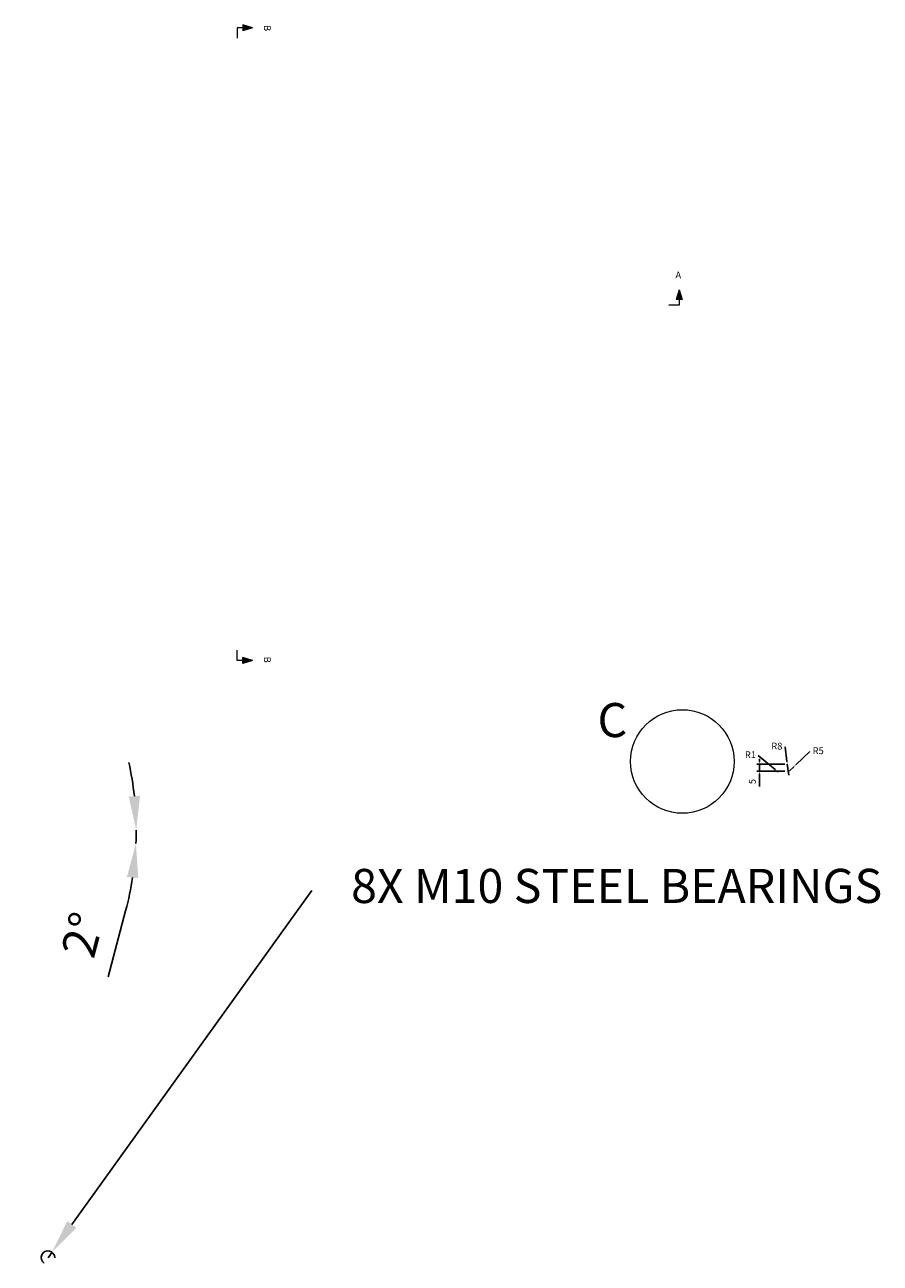
# Model space of a CAD drawing. Units: millimetres. Extents: x 34958 to 42407, y -46117 to -41834.
# Drawn here: x 36728 to 37356, y -42860 to -41952 of the extents above; entities that cross this region are included whole.
import ezdxf

# ---------------------------------------------------------------- set-up
doc = ezdxf.new("R2010")
doc.units = ezdxf.units.MM
doc.header["$LTSCALE"] = 2
doc.layers.add('dimensions', color=3, linetype='Continuous', lineweight=0)
doc.styles.add('ARIAL', font='Arial.ttf')
doc.dimstyles.new('Bath Dimensions', dxfattribs={"dimtxt": 25, "dimasz": 25, "dimexe": 20, "dimexo": 20, "dimgap": 10, "dimtad": 1, "dimdec": 0, "dimtxsty": 'ARIAL', "dimcen": 25, "dimclrd": 256, "dimclre": 256, "dimclrt": 256, "dimadec": 0, "dimazin": 0, "dimtfac": 1, "dimtdec": 0, "dimtmove": 0, "dimatfit": 3, "dimfxl": 1, "dimtvp": 10, "dimtfillclr": 256, "dimarcsym": 0})
doc.dimstyles.new('Fine detail dims', dxfattribs={"dimtxt": 5, "dimasz": 2, "dimexe": 2, "dimexo": 2, "dimgap": 2, "dimtad": 1, "dimdec": 0, "dimtxsty": 'ARIAL', "dimcen": 5, "dimclrd": 256, "dimclre": 256, "dimclrt": 256, "dimadec": 0, "dimazin": 0, "dimtfac": 1, "dimtdec": 0, "dimtmove": 0, "dimatfit": 3, "dimfxl": 1, "dimtvp": 10, "dimtfillclr": 256, "dimarcsym": 0})

# ---------------------------------------------------------------- blocks, each defined once
blk = doc.blocks.new('A$C600EDFF6')
at = {"layer": 'dimensions'}
blk.add_hatch(color=256, dxfattribs=at).paths.add_polyline_path([(2.17, 11.27), (0, 4.2), (4.34, 4.2)])
for p, q in [((2.17, 11.27), (0, 4.2)), ((2.17, 11.27), (4.34, 4.2)), ((0, 4.2), (4.34, 4.2)), ((2.17, 4.2), (2.17, 0)), ((2.17, 0), (9.77, 0))]:
    blk.add_line(p, q, dxfattribs=at)
blk = doc.blocks.new('*D249')
at = {"layer": 'Defpoints', "color": 0}
for p in [(36580, -42542.32), (36580, -42542.32), (36809.69, -42545.59), (36845, -42542.32), (37139.49, -42566.22)]:
    blk.add_point(p, dxfattribs=at)
at = {"layer": 'dimensions', "lineweight": -2}
blk.add_line((36801.97, -42601.48), (36789.04, -42650), dxfattribs=at)
for start, end in [(6.23856, 12.47713), (357.5541, 0), (345.07698, 351.31554)]:
    blk.add_arc((36580, -42542.32), 229.72, start, end, dxfattribs=at)
at = {"layer": 'dimensions'}
for points in [[(36804.2, -42517.58), (36812.52, -42517.13), (36809.72, -42542.32)], [(36811.23, -42577.41), (36802.94, -42576.6), (36809.51, -42552.12)]]:
    blk.add_solid(points, dxfattribs=at)
at = {"layer": 'dimensions', "insert": (36773.56, -42619.89), "char_height": 25, "attachment_point": 5, "rotation": 75.07698, "style": 'ARIAL'}
blk.add_mtext('2%%d', dxfattribs=at)
blk = doc.blocks.new('*D252')
at = {"layer": 'Defpoints', "color": 0}
for p in [(36745, -42855.94), (36747.92, -42851.88)]:
    blk.add_point(p, dxfattribs=at)
at = {"layer": 'dimensions', "lineweight": -2}
for p, q in [((36938.59, -42586.5), (36762.5, -42831.58)), ((36938.59, -42586.5), (36938.59, -42586.5)), ((36745, -42855.94), (36747.92, -42851.88))]:
    blk.add_line(p, q, dxfattribs=at)
blk.add_arc((36745, -42855.94), 5, 0, 234.30245, dxfattribs=at)
at = {"layer": 'dimensions'}
blk.add_solid([(36759.12, -42829.14), (36765.89, -42834.01), (36747.92, -42851.88)], dxfattribs=at)
at = {"layer": 'dimensions', "insert": (37162.33, -42586.5), "char_height": 25, "attachment_point": 5, "rotation": 0.01, "style": 'ARIAL'}
blk.add_mtext('8X M10 STEEL BEARINGS', dxfattribs=at)
blk = doc.blocks.new('*D258')
at = {"layer": 'Defpoints', "color": 0}
for p in [(37288.82, -42499), (37292.49, -42495.6)]:
    blk.add_point(p, dxfattribs=at)
at = {"layer": 'dimensions', "lineweight": -2}
for p, q in [((37304.18, -42484.76), (37293.96, -42494.24)), ((37304.18, -42484.76), (37304.18, -42484.76)), ((37288.82, -42499), (37292.49, -42495.6))]:
    blk.add_line(p, q, dxfattribs=at)
at = {"layer": 'dimensions'}
blk.add_solid([(37293.73, -42493.99), (37294.18, -42494.48), (37292.49, -42495.6)], dxfattribs=at)
at = {"layer": 'dimensions', "insert": (37310.22, -42484.76), "char_height": 5, "attachment_point": 5, "rotation": 0.01, "style": 'ARIAL'}
blk.add_mtext('R5', dxfattribs=at)
blk = doc.blocks.new('*D259')
at = {"layer": 'Defpoints', "color": 0}
for p in [(37287.53, -42494.06), (37288.55, -42502)]:
    blk.add_point(p, dxfattribs=at)
at = {"layer": 'dimensions', "lineweight": -2}
for p, q in [((37285.9, -42481.34), (37285.9, -42481.34)), ((37285.9, -42481.34), (37287.28, -42492.08)), ((37288.55, -42502), (37287.53, -42494.06))]:
    blk.add_line(p, q, dxfattribs=at)
at = {"layer": 'dimensions'}
blk.add_solid([(37286.95, -42492.12), (37287.61, -42492.04), (37287.53, -42494.06)], dxfattribs=at)
at = {"layer": 'dimensions', "insert": (37279.87, -42481.34), "char_height": 5, "attachment_point": 5, "rotation": 0.01, "style": 'ARIAL'}
blk.add_mtext('R8', dxfattribs=at)
blk = doc.blocks.new('*D260')
at = {"layer": 'Defpoints', "color": 0}
for p in [(37280.09, -42499.16), (37280.86, -42499.79)]:
    blk.add_point(p, dxfattribs=at)
at = {"layer": 'dimensions', "lineweight": -2}
for p, q in [((37266.04, -42487.7), (37266.04, -42487.7)), ((37266.04, -42487.7), (37278.54, -42497.89)), ((37280.86, -42499.79), (37280.09, -42499.16))]:
    blk.add_line(p, q, dxfattribs=at)
at = {"layer": 'dimensions'}
blk.add_solid([(37278.33, -42498.15), (37278.75, -42497.63), (37280.09, -42499.16)], dxfattribs=at)
at = {"layer": 'dimensions', "insert": (37260.51, -42487.7), "char_height": 5, "attachment_point": 5, "rotation": 0.01, "style": 'ARIAL'}
blk.add_mtext('R1', dxfattribs=at)
blk = doc.blocks.new('*D261')
at = {"layer": 'Defpoints', "color": 0}
for p in [(37267.08, -42499.05), (37287.68, -42494.05), (37287.68, -42499.05)]:
    blk.add_point(p, dxfattribs=at)
at = {"layer": 'dimensions', "lineweight": -2}
for p, q in [((37267.08, -42492.05), (37267.08, -42490.05)), ((37285.68, -42494.05), (37265.08, -42494.05)), ((37285.68, -42499.05), (37265.08, -42499.05)), ((37267.08, -42494.05), (37267.08, -42499.05)), ((37267.08, -42501.05), (37267.08, -42510.36))]:
    blk.add_line(p, q, dxfattribs=at)
at = {"layer": 'dimensions'}
for points in [[(37266.74, -42492.05), (37267.41, -42492.05), (37267.08, -42494.05)], [(37267.41, -42501.05), (37266.74, -42501.05), (37267.08, -42499.05)]]:
    blk.add_solid(points, dxfattribs=at)
at = {"layer": 'dimensions', "insert": (37262.53, -42506.7), "char_height": 5, "attachment_point": 5, "rotation": 90, "style": 'ARIAL'}
blk.add_mtext('5', dxfattribs=at)

msp = doc.modelspace()

# ---------------------------------------------------------------- linework, layer by layer
at = {"layer": 'dimensions'}
msp.add_circle((37210.52, -42492), 38, dxfattribs=at)

# ---------------------------------------------------------------- block references
at = {"layer": 'dimensions', "rotation": 270}
msp.add_blockref('A$C600EDFF6', (36883.72, -41951.63), dxfattribs=at)
at = {"layer": 'dimensions', "xscale": -1}
msp.add_blockref('A$C600EDFF6', (37210.37, -42157.38), dxfattribs=at)
at = {"layer": 'dimensions', "xscale": -1, "rotation": 270}
msp.add_blockref('A$C600EDFF6', (36883.72, -42420), dxfattribs=at)

# ---------------------------------------------------------------- texts
at = {"layer": 'dimensions', "style": 'ARIAL'}
for p in [(36903.47, -41951.83), (36903.47, -42415.13)]:
    msp.add_text('B', height=5, rotation=270, dxfattribs=at).set_placement(p)
for s, height, p in [('A', 5, (37205.49, -42137.63)), ('C', 25, (37148.26, -42474.11))]:
    msp.add_text(s, height=height, dxfattribs=at).set_placement(p)

# ---------------------------------------------------------------- dimensions: what is measured, and where the dimension line sits
at = {"layer": 'dimensions'}
for center, mpoint, picture, middle in [((37288.55, -42502), (37287.53, -42494.06), '*D259', (37279.87, -42481.34)), ((37288.82, -42499), (37292.49, -42495.6), '*D258', (37310.22, -42484.76)), ((37280.86, -42499.79), (37280.09, -42499.16), '*D260', (37260.51, -42487.7))]:
    dim = msp.add_radius_dim(center=center, mpoint=mpoint, dimstyle='Fine detail dims', dxfattribs=at)
    dim.commit()
    dim.dimension.update_dxf_attribs({"geometry": picture, "text_midpoint": middle, "dimtype": 164, "text_rotation": 0.01})
dim = msp.add_angular_dim_2l(base=(36809.69, -42545.59), line1=((36845, -42542.32), (36580, -42542.32)), line2=((36580, -42542.32), (37139.49, -42566.22)), dimstyle='Bath Dimensions', dxfattribs=at)
dim.commit()
dim.dimension.update_dxf_attribs({"geometry": '*D249', "text_midpoint": (36773.56, -42619.89)})
dim = msp.add_linear_dim(base=(37267.08, -42499.05), p1=(37287.68, -42494.05), p2=(37287.68, -42499.05), angle=90, dimstyle='Fine detail dims', dxfattribs=at)
dim.commit()
dim.dimension.update_dxf_attribs({"geometry": '*D261', "text_midpoint": (37262.53, -42506.7)})
dim = msp.add_radius_dim(center=(36745, -42855.94), mpoint=(36747.92, -42851.88), text='8X M10 STEEL BEARINGS', dimstyle='Bath Dimensions', dxfattribs=at)
dim.commit()
dim.dimension.update_dxf_attribs({"geometry": '*D252', "text_midpoint": (37162.33, -42586.5), "dimtype": 164, "text_rotation": 0.01})

doc.saveas('drawing.dxf')
